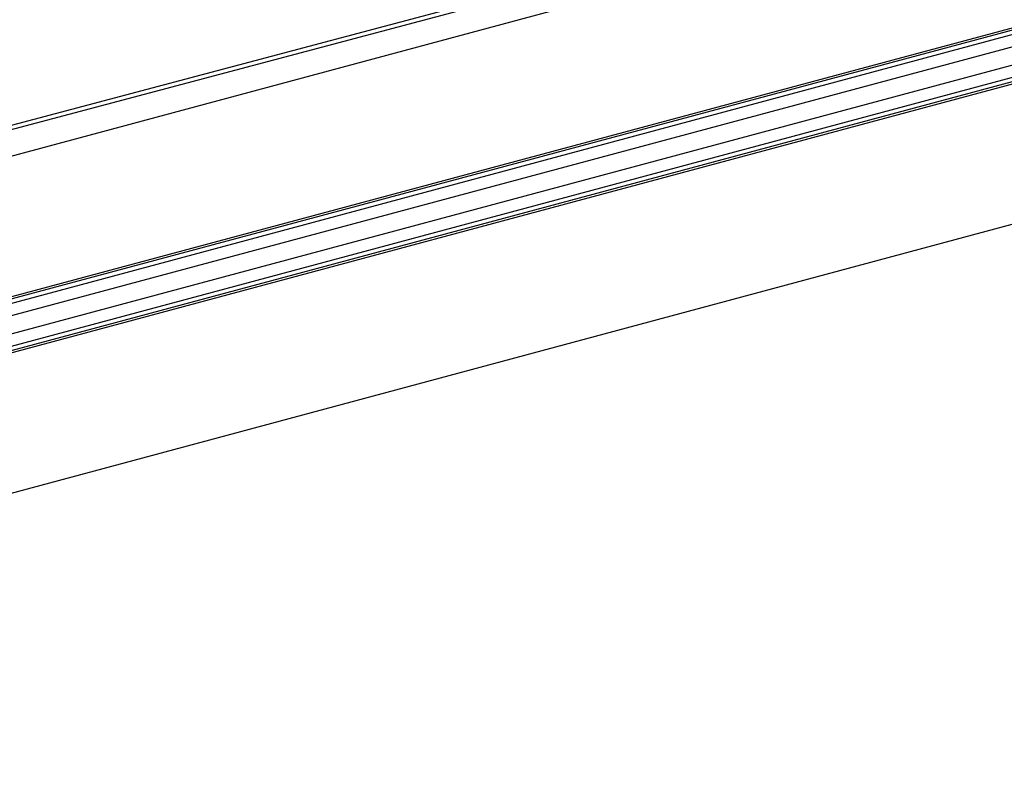
# Model space of a CAD drawing. Extents: x -11.3 to 74.2, y -19.1 to 30.6.
# Drawn here: x 31.8 to 32.2, y 29.4 to 29.7 of the extents above; entities that cross this region are included whole.
import ezdxf

# ---------------------------------------------------------------- set-up
doc = ezdxf.new("R2010")
doc.units = 0
doc.linetypes.add('AUSGEZOGEN', pattern=[0])
doc.layers.add('APOKAPNISMOS', color=11, linetype='Continuous')

# ---------------------------------------------------------------- blocks, each defined once
blk = doc.blocks.new('A$C523F550E')
at = {"layer": 'APOKAPNISMOS', "linetype": 'AUSGEZOGEN', "extrusion": (0.257642, -0.96624, 0), "elevation": -20.60044}
blk.add_lwpolyline([(41.34768, 0), (36.99671, 0.00001)], dxfattribs=at)
at = {"layer": 'APOKAPNISMOS', "elevation": 0}
for points in [[(34.74135, 30.55129), (30.43813, 29.40841), (30.43813, 29.30178), (34.768, 30.4518)], [(34.74029, 30.54945), (30.43963, 29.40726), (30.43963, 29.30373), (34.76617, 30.45286)], [(31.58523, 29.59593), (33.61132, 30.14074), (34.68553, 30.4296)], [(34.7058, 30.31079), (33.64237, 30.02483), (31.61629, 29.48002), (30.79973, 29.26023), (31.65602, 29.4907)], [(31.6379, 29.55832), (30.79973, 29.33272), (31.59817, 29.54763), (32.54542, 29.80227)], [(31.63811, 29.55754), (30.79973, 29.33189), (31.59838, 29.54685), (32.54563, 29.80149)], [(31.63851, 29.55604), (30.79973, 29.33028), (31.59878, 29.54535), (32.54604, 29.79999)], [(31.63965, 29.5518), (30.79973, 29.32574), (31.59992, 29.54112), (32.54718, 29.79575)], [(31.64133, 29.54551), (30.79973, 29.31899), (31.6016, 29.53483), (32.54887, 29.78946)], [(31.64247, 29.54128), (30.79973, 29.31445), (31.60274, 29.53059), (32.55001, 29.78523)], [(31.64287, 29.53978), (30.79973, 29.31285), (31.60314, 29.52909), (32.55041, 29.78373)], [(31.64308, 29.539), (30.79973, 29.31201), (31.60335, 29.52831), (32.55062, 29.78295)]]:
    blk.add_lwpolyline(points, dxfattribs=at)

msp = doc.modelspace()

# ---------------------------------------------------------------- block references
at = {"layer": 'APOKAPNISMOS'}
msp.add_blockref('A$C523F550E', (0, 0), dxfattribs=at)

doc.saveas('drawing.dxf')
